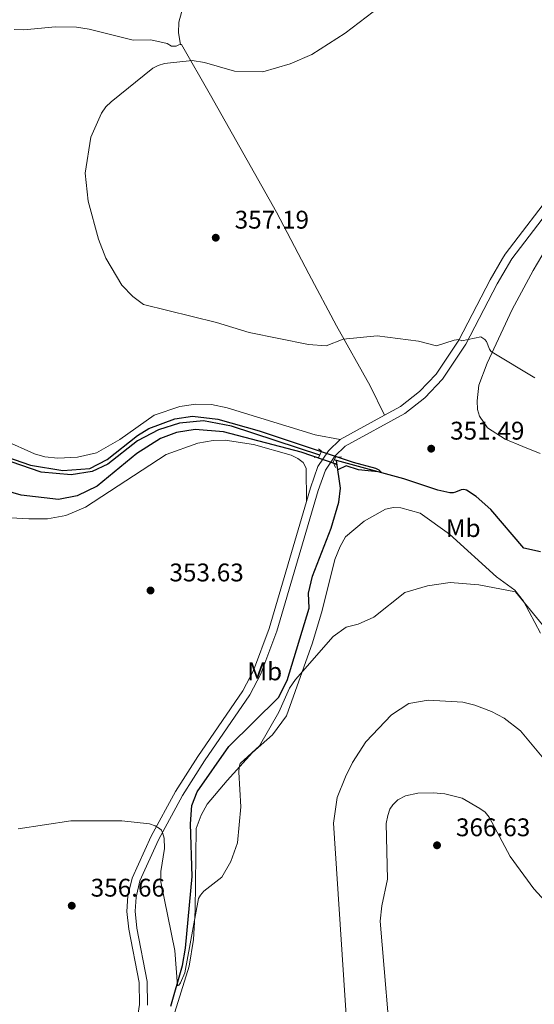
# Model space of a CAD drawing. Units: metres. Extents: x 600260 to 604758, y 701207 to 704243.
# Drawn here: x 603454 to 603656, y 702559 to 702946 of the extents above; entities that cross this region are included whole.
import ezdxf
from ezdxf.enums import TextEntityAlignment as Align

# ---------------------------------------------------------------- set-up
doc = ezdxf.new("R2010")
doc.units = ezdxf.units.M
doc.header["$MEASUREMENT"] = 0
doc.linetypes.add('DGN Style 2', pattern=[56.0664, 33.63984, -22.42656])
doc.linetypes.add('DGN Style 3', pattern=[78.49296, 56.0664, -22.42656])
for name, color, linetype, lineweight in [('Carátula', 7, 'Continuous', 0), ('Elementos auxiliares', 7, 'Continuous', 0), ('Entidades rústicas y varios', 7, 'Continuous', 0), ('Hidrografía', 7, 'Continuous', 0), ('Relieve y altimetría', 7, 'Continuous', 0), ('Textos de rotulación', 7, 'Continuous', 0), ('Viales y ferrocarril', 7, 'Continuous', 0)]:
    doc.layers.add(name, color=color, linetype=linetype, lineweight=lineweight)
doc.styles.add('Style-Arial', font='txt')
doc.styles.add('Style-Arial Narrow', font='txt')

# ---------------------------------------------------------------- blocks, each defined once
blk = doc.blocks.new('5PATER_12')
at = {"layer": 'Relieve y altimetría', "linetype": 'Continuous', "lineweight": 0}
h = blk.add_hatch(color=250, dxfattribs=at)
edge = h.paths.add_edge_path()
edge.add_ellipse((1.001171767711639e-08, 1.001171767711639e-08), major_axis=(-1.095731443231309, -1.110710700762829), ratio=0.999422240966032, start_angle=0, end_angle=360)
blk = doc.blocks.new('5PATER_88')
at = {"layer": 'Relieve y altimetría', "linetype": 'Continuous', "lineweight": 0}
h = blk.add_hatch(color=250, dxfattribs=at)
edge = h.paths.add_edge_path()
edge.add_ellipse((1.001171767711639e-08, 1.001171767711639e-08), major_axis=(-1.095731443231309, -1.110710700762829), ratio=0.999422240966032, start_angle=0, end_angle=360)
blk = doc.blocks.new('5PATER_89')
at = {"layer": 'Relieve y altimetría', "linetype": 'Continuous', "lineweight": 0}
h = blk.add_hatch(color=250, dxfattribs=at)
edge = h.paths.add_edge_path()
edge.add_ellipse((1.001171767711639e-08, 1.001171767711639e-08), major_axis=(-1.095731443231309, -1.110710700762829), ratio=0.999422240966032, start_angle=0, end_angle=360)
blk = doc.blocks.new('5PATER_90')
at = {"layer": 'Relieve y altimetría', "linetype": 'Continuous', "lineweight": 0}
h = blk.add_hatch(color=250, dxfattribs=at)
edge = h.paths.add_edge_path()
edge.add_ellipse((1.001171767711639e-08, 1.001171767711639e-08), major_axis=(-1.095731443231309, -1.110710700762829), ratio=0.999422240966032, start_angle=0, end_angle=360)
blk = doc.blocks.new('5PATER_95')
at = {"layer": 'Relieve y altimetría', "linetype": 'Continuous', "lineweight": 0}
h = blk.add_hatch(color=250, dxfattribs=at)
edge = h.paths.add_edge_path()
edge.add_ellipse((1.001171767711639e-08, 1.001171767711639e-08), major_axis=(-1.095731443231309, -1.110710700762829), ratio=0.999422240966032, start_angle=0, end_angle=360)

msp = doc.modelspace()

# ---------------------------------------------------------------- linework, layer by layer
at = {"layer": 'Carátula', "color": 7, "linetype": 'Continuous', "lineweight": 0}
msp.add_3dface([(600303.7380000001, 701207.476), (604758.25, 701273.1510000001), (604714.466, 704242.8400000001), (600259.9539999999, 704177.165)], dxfattribs=at)
at = {"layer": 'Elementos auxiliares', "color": 250, "linetype": 'Continuous', "lineweight": 0}
msp.add_3dface([(601169.76, 701614.31), (601136.24, 703927.5), (604561.02, 703978.02), (604595.6699999999, 701664.8200000001)], dxfattribs=at)
at = {"layer": 'Entidades rústicas y varios', "color": 92, "linetype": 'Continuous', "lineweight": 0}
for points in [[(603516.9469999999, 702935.8570000001, 354.306), (603516.237, 702940.3489999999, 354.16), (603516.345, 702944.551, 353.65), (603518.6599999999, 702953.075, 352.993)], [(603451.6939999999, 702941.7849999999, 352.337), (603455.5449999999, 702941.56, 352.847), (603467.9720000001, 702942.754, 353.723), (603476.2010000001, 702942.5970000001, 353.941), (603481.163, 702941.79, 354.379), (603498.3859999999, 702937.568, 354.452), (603505.389, 702937.7, 354.379), (603511.6939999999, 702936.254, 354.306), (603513.389, 702935.149, 354.379), (603515.256, 702935.212, 354.306), (603516.3049999999, 702935.7390000001, 354.306), (603516.9469999999, 702935.8570000001, 354.306)], [(603516.9469999999, 702935.8570000001, 354.306), (603517.4140000001, 702935.8, 354.379), (603528.7779999999, 702915.926, 356.348), (603554.5530000001, 702870.0560000001, 356.859), (603567.327, 702845.8659999999, 357.005), (603578.108, 702825.466, 355.619), (603591.406, 702801.977, 352.774), (603596.994, 702790.462, 352.712)], [(603658.0279999999, 702775.462, 353.163), (603651.2690000001, 702778.1470000001, 353.539), (603644.2609999999, 702781.05, 353.539), (603637.4240000001, 702785.47, 353.32), (603634.2620000001, 702790.132, 353.539), (603633.381, 702792.756, 353.685), (603633.3160000001, 702796.0819999999, 353.685), (603633.9439999999, 702802.2690000001, 354.122), (603637.2520000001, 702810.912, 354.56), (603647.01, 702831.9410000001, 356.748), (603655.263, 702847.19, 357.332), (603662.071, 702858.7209999999, 358.025)], [(603579.605, 702780.9439999999, 351.826), (603569.797, 702782.79, 351.315), (603535.287, 702793.3940000001, 350.878), (603529.0989999999, 702794.6070000001, 351.024), (603522.912, 702794.827, 350.732), (603516.6699999999, 702793.9380000001, 350.659), (603506.6410000001, 702790.531, 350.659), (603493.182, 702780.932, 350.951), (603483.973, 702775.719, 350.805), (603476.6240000001, 702774.01, 350.367), (603468.8630000001, 702773.6440000001, 350.294), (603463.7849999999, 702774.158, 350.294), (603459.6980000001, 702775.3160000001, 350.294), (603448.0160000001, 702780.5430000001, 349.711)], [(603450.4180000001, 702750.237, 352.469), (603457.4210000001, 702749.7860000001, 352.542), (603464.774, 702749.8019999999, 351.812), (603471.949, 702751.1000000001, 351.667), (603479.703, 702754.3859999999, 351.667), (603511.345, 702775.111, 351.667), (603523.8230000001, 702779.4569999999, 351.667), (603529.7150000001, 702780.52, 351.74), (603534.4410000001, 702780.646, 351.594), (603545.533, 702778.9210000001, 351.667), (603560.422, 702774.7509999999, 351.885), (603562.9340000001, 702773.473, 351.958), (603565.038, 702771.9010000001, 352.031), (603566.2679999999, 702769.686, 352.031), (603566.361, 702756.645, 352.061)], [(603658.095, 702704.9979999999, 355.421), (603651.4739999999, 702717.53, 355.202), (603648.0800000001, 702721.899, 354.911), (603640.8330000001, 702727.0190000001, 354.254), (603622.473, 702743.7849999999, 354.035), (603610.959, 702752.105, 353.306), (603603.311, 702754.131, 353.16), (603600.5090000001, 702754.2409999999, 353.16), (603597.301, 702753.5930000001, 353.16), (603589.0249999999, 702748.9650000001, 353.087), (603581.686, 702742.763, 353.087), (603579.5349999999, 702739.024, 352.941), (603577.4450000001, 702733.8260000001, 353.598), (603572.5860000001, 702713.916, 354.181), (603568.7620000001, 702701.2450000001, 354.619), (603558.554, 702672.5120000001, 355.567), (603553.0260000001, 702665.0889999999, 355.713), (603545.2209999999, 702658.2450000001, 355.348), (603535.2080000001, 702647.253, 354.692), (603527.467, 702637.9569999999, 354.619), (603525.0260000001, 702633.575, 354.692), (603523.1699999999, 702628.3200000001, 354.692), (603522.7720000001, 702596.2239999999, 355.129), (603522.038, 702584.8430000001, 355.348), (603520.368, 702574.452, 355.494), (603510.9650000001, 702544.1910000001, 356.238)]]:
    msp.add_polyline3d(points, dxfattribs=at)
at = {"layer": 'Hidrografía', "color": 142, "linetype": 'DGN Style 3', "lineweight": 25, "extrusion": (-0.004868807158404787, 0.001589707509694666, 0.9999868836874252), "elevation": -1471.986383685792, "flags": 128}
msp.add_lwpolyline([(603572.7266962035, 702775.878045415), (603571.7986828587, 702776.1810457981)], dxfattribs=at)
at = {"layer": 'Hidrografía', "color": 142, "linetype": 'DGN Style 3', "lineweight": 25}
for points in [[(603571.561, 702774.8090000001, 349.486), (603536.952, 702786.0989999999, 349.302), (603525.976, 702788.2919999999, 349.302), (603516.5249999999, 702787.338, 349.302), (603508.361, 702784.753, 349.302), (603500.084, 702780.3589999999, 349.302), (603488.4909999999, 702771.23, 349.302), (603482.3700000001, 702768.416, 349.302), (603474.145, 702767.0560000001, 349.302), (603462.355, 702768.139, 349.302), (603446.8200000001, 702773.533, 349.229)], [(603513.1300000001, 702558.7620000001, 355.264), (603517.764, 702574.703, 354.753), (603518.9750000001, 702581.4750000001, 354.608), (603521.4820000001, 702609.5490000001, 353.586), (603520.912, 702630.1470000001, 353.368), (603521.3640000001, 702637.3840000001, 353.368), (603523.5109999999, 702642.757, 353.295), (603535.96, 702660.5819999999, 353.003), (603555.351, 702679.706, 352.711), (603558.78, 702686.483, 352.638), (603567.4720000001, 702714.804, 351.544), (603567.1669999999, 702720.639, 351.544), (603568.7280000001, 702727.2949999999, 351.544), (603576.04, 702746.217, 351.033), (603579.0530000001, 702756.378, 350.887), (603579.683, 702761.8640000001, 350.96), (603578.179, 702772.6499999999, 349.521)], [(603658.1440000001, 702736.818, 351.052), (603651.6059999999, 702738.2620000001, 351.052), (603638.676, 702753.4650000001, 350.761), (603632.946, 702758.588, 350.761), (603629.0900000001, 702761.0889999999, 350.688), (603628.0970000001, 702761.3200000001, 350.615), (603627.047, 702761.2010000001, 350.542), (603624.831, 702760.321, 350.542), (603623.8400000001, 702759.969, 350.542), (603622.5560000001, 702759.966, 350.615), (603617.885, 702761.1229999999, 350.542), (603604.513, 702765.47, 350.25), (603578.179, 702772.6499999999, 349.521)]]:
    msp.add_polyline3d(points, dxfattribs=at)
at = {"layer": 'Relieve y altimetría', "color": 30, "linetype": 'Continuous', "lineweight": 0, "flags": 128}
for points, elevation in [([(603595.2930000001, 702950.746), (603581.5490000001, 702940.3289999999), (603568.4909999999, 702931.898), (603559.979, 702928.2609999999), (603549.2479999999, 702925.087), (603538.102, 702925.3230000001), (603526.439, 702928.7390000001), (603521.56, 702929.524), (603510.73, 702928.3430000001), (603508.1640000001, 702927.6370000001), (603506.115, 702926.5789999999), (603489.7550000001, 702913.358), (603487.666, 702911.3470000001), (603485.935, 702908.905), (603481.788, 702899.547), (603479.5449999999, 702885.443), (603480.7180000001, 702874.432), (603484.8530000001, 702859.5449999999), (603487.6699999999, 702852.081), (603493.9950000001, 702841.4739999999), (603498.206, 702837.0490000001), (603502.436, 702833.9310000001), (603531.024, 702826.8489999999), (603543.906, 702822.896), (603567.223, 702818.1740000001), (603574.138, 702817.6529999999), (603580.712, 702820.314), (603594.1370000001, 702821.5689999999), (603610.3500000001, 702819.44)], 355), ([(603610.3500000001, 702819.44), (603617.344, 702817.6140000001), (603624.27, 702819.905), (603626.1540000001, 702820.087), (603627.3219999999, 702819.622), (603634.682, 702821.183), (603636.307, 702820.1089999999), (603637.003, 702819.3), (603638.163, 702816.423), (603638.6640000001, 702815.611), (603639.2139999999, 702815.1410000001), (603655.9850000001, 702805.1159999999)], 355), ([(603664.8090000001, 702701.0190000001), (603648.3729999999, 702721.173), (603633.939, 702723.915), (603622.7320000001, 702724.824), (603613.81, 702723.595), (603604.8840000001, 702720.9340000001), (603592.7590000001, 702711.2409999999), (603586.7039999999, 702708.523), (603581.8740000001, 702707.3840000001), (603576.8859999999, 702703.6359999999), (603562.098, 702686.774), (603559.771, 702683.3829999999), (603555.5900000001, 702674.038)], 355), ([(603659.5079999999, 702655.69), (603650.264, 702666.6400000001), (603643.9469999999, 702671.6359999999), (603638.872, 702674.227), (603632.396, 702676.794), (603627.7139999999, 702677.912), (603614.112, 702678.7320000001), (603606.4739999999, 702677.3999999999), (603599.7150000001, 702672.95), (603589.584, 702662.308), (603584.3970000001, 702654.216), (603581.6769999999, 702648.635), (603578.4269999999, 702640.575), (603576.932, 702630.4180000001), (603582.2390000001, 702551.067)], 360), ([(603555.5900000001, 702674.038), (603547.885, 702660.791), (603540.3640000001, 702653.821), (603539.909, 702652.413), (603539.777, 702650.415), (603540.6429999999, 702636.8929999999), (603539.369, 702622.706), (603536.719, 702615.4169999999), (603533.233, 702609.3330000001), (603526.065, 702603.7760000001), (603524.7590000001, 702602.2860000001), (603524.048, 702600.935), (603518.726, 702571.7220000001), (603516.9909999999, 702567.8319999999), (603516.2679999999, 702566.898), (603515.7220000001, 702566.628), (603514.788, 702580.4839999999), (603509.209, 702607.53), (603509.246, 702611.503), (603510.7139999999, 702620.565), (603510.588, 702624.5660000001), (603509.962, 702626.808), (603509.4580000001, 702627.7069999999), (603508.756, 702628.4450000001), (603506.98, 702629.4890000001), (603504.7620000001, 702630.236), (603493.962, 702631.4410000001), (603473.9410000001, 702631.345), (603453.355, 702628.202)], 355), ([(603664.531, 702594.9110000001), (603655.541, 702604.719), (603646.217, 702617.338), (603638.06, 702632.869), (603636.443, 702634.7320000001), (603634.389, 702636.2779999999), (603627.436, 702640.2309999999), (603620.663, 702642.0260000001), (603616.104, 702642.423), (603610.1000000001, 702642.1780000001), (603605.2590000001, 702641.175), (603602.145, 702639.6370000001), (603600.2479999999, 702637.7220000001), (603599.085, 702635.9099999999), (603598.2150000001, 702633.5160000001), (603597.642, 702630.362), (603598.152, 702608.54), (603595.899, 702598.0889999999), (603595.27, 702592.0190000001), (603600.0619999999, 702534.783)], 365)]:
    msp.add_lwpolyline(points, dxfattribs=dict(at, elevation=elevation))
at = {"layer": 'Relieve y altimetría', "color": 30, "linetype": 'Continuous', "lineweight": 30, "elevation": 350, "flags": 128}
msp.add_lwpolyline([(603448.685, 702774.071), (603458.1359999999, 702770.8019999999), (603470.774, 702768.7609999999), (603481.3700000001, 702769.5730000001), (603488.1680000001, 702773.135), (603500.145, 702782.554), (603504.5419999999, 702785.26), (603514.723, 702789.081), (603521.699, 702790.0260000001), (603531.5819999999, 702788.878), (603547.841, 702784.3300000001), (603584.632, 702772.02), (603593.494, 702769.679), (603594.729, 702768.9850000001), (603595.652, 702768.1259999999), (603586.7849999999, 702769.081), (603581.9839999999, 702770.6300000001), (603578.6799999999, 702769.06), (603578.442, 702770.81), (603577.682, 702771.45), (603564.2930000001, 702775.9820000001), (603533.889, 702783.96), (603522.7420000001, 702784.811), (603515.45, 702783.628), (603509.1529999999, 702781.281), (603499.773, 702775.486), (603484.217, 702762.611), (603476.4639999999, 702758.8019999999), (603469.1140000001, 702757.4439999999), (603454.527, 702759.1510000001), (603433.3260000001, 702765.3019999999)], dxfattribs=at)
at = {"layer": 'Viales y ferrocarril', "color": 250, "linetype": 'DGN Style 3', "lineweight": 0, "extrusion": (-0.0391666100657896, -0.02143813874323914, 0.999002694122083), "elevation": -38355.00729441269, "flags": 128}
msp.add_lwpolyline([(-326672.8667429009, 866038.8271621785), (-326672.8667429009, 866058.6704139533)], dxfattribs=at)
at = {"layer": 'Viales y ferrocarril', "color": 250, "linetype": 'DGN Style 3', "lineweight": 0}
for points in [[(603596.994, 702790.462, 352.712), (603603.1799999999, 702793.848, 353.027), (603610.6780000001, 702799.712, 353.501), (603617.254, 702806.591, 353.974), (603626.0630000001, 702819.912, 354.984), (603638.354, 702843.4920000001, 357.156), (603643.263, 702851.966, 357.323), (603644.2250000001, 702853.6270000001, 357.356), (603666.8019999999, 702883.1130000001, 358.815), (603672.297, 702890.2590000001, 358.931), (603695.6540000001, 702920.5889999999, 360.012), (603710.696, 702941.2010000001, 359.879), (603719.0460000001, 702960.852, 360.027), (603732.013, 702987.159, 360.646), (603751.327, 703019.04, 362.036), (603754.534, 703027.564, 362.132), (603755.807, 703036.784, 362.079), (603755.122, 703047.209, 361.902), (603753.926, 703055.4410000001, 361.318), (603750.8400000001, 703066.828, 360.094), (603746.828, 703077.9850000001, 359.382), (603735.6599999999, 703100.8489999999, 358.073), (603720.19, 703125.648, 356.064)], [(603566.361, 702756.645, 352.061), (603567.9070000001, 702761.916, 351.894), (603570.8800000001, 702770.327, 351.645), (603574.9539999999, 702776.52, 351.644), (603579.605, 702780.9439999999, 351.826)], [(603471.5530000001, 702499.7550000001, 357.797), (603473.19, 702506.517, 357.718), (603475.5160000001, 702512.19, 357.628), (603478.845, 702518.0009999999, 357.512), (603491.467, 702533.9720000001, 357.003), (603495.4180000001, 702539.7509999999, 357.091), (603499.716, 702551.7380000001, 356.792), (603500.827, 702559.344, 356.67), (603500.7050000001, 702568.027, 356.59), (603496.71, 702588.871, 355.761), (603495.9550000001, 702595.8470000001, 355.534), (603496.325, 702601.9450000001, 355.383), (603497.967, 702608.8600000001, 355.283), (603505.507, 702625.318, 355.056), (603515.038, 702642.9410000001, 354.722), (603523.702, 702656.6359999999, 354.449), (603541.382, 702682.4070000001, 354.081), (603545.5800000001, 702690.368, 353.897), (603551.756, 702706.841, 353.644), (603566.361, 702756.645, 352.061)]]:
    msp.add_polyline3d(points, dxfattribs=at)
at = {"layer": 'Viales y ferrocarril', "color": 250, "linetype": 'Continuous', "lineweight": 0}
msp.add_polyline3d([(603504.04, 702559.1329999999, 356.67), (603503.9099999999, 702568.354, 356.59), (603499.8870000001, 702589.3470000001, 355.761), (603499.175, 702595.923, 355.534), (603499.5120000001, 702601.4739999999, 355.383), (603501.017, 702607.81, 355.283), (603508.381, 702623.8840000001, 355.056), (603517.8090000001, 702641.318, 354.722), (603526.382, 702654.8700000001, 354.449), (603544.1340000001, 702680.7450000001, 354.081), (603548.514, 702689.051, 353.897), (603554.8030000001, 702705.825, 353.644), (603570.962, 702760.9280000001, 351.894), (603573.7760000001, 702768.889, 351.645), (603577.433, 702774.4469999999, 351.644), (603581.513, 702778.3300000001, 351.826), (603604.9510000001, 702791.1570000001, 353.027), (603612.838, 702797.3260000001, 353.501), (603619.773, 702804.581, 353.974), (603628.8319999999, 702818.281, 354.984), (603641.1669999999, 702841.946, 357.156), (603643.3630000001, 702845.737, 357.232), (603646.899, 702851.8389999999, 357.356), (603669.348, 702881.159, 358.815)], dxfattribs=at)
at = {"layer": 'Viales y ferrocarril', "color": 1, "linetype": 'DGN Style 2', "lineweight": 0}
for points in [[(603571.037, 702777.284, 351.083), (603572.206, 702776.4110000001, 351.594), (603571.219, 702773.9580000001, 351.448), (603569.4110000001, 702773.837, 351.083)], [(603577.764, 702770.004, 350.864), (603576.8260000001, 702772.044, 351.448), (603577.7550000001, 702774.03, 351.448), (603580.0889999999, 702774.152, 351.083)]]:
    msp.add_polyline3d(points, dxfattribs=at)

# ---------------------------------------------------------------- block references
at = {"layer": 'Relieve y altimetría', "color": 250, "linetype": 'Continuous', "lineweight": 0}
for name, p in [('5PATER_95', (603530.79, 702860.0700000001, 357.192)), ('5PATER_89', (603615.281, 702777.3319999999, 351.493)), ('5PATER_90', (603505.2110000001, 702721.72, 353.63)), ('5PATER_88', (603617.565, 702621.791, 366.63)), ('5PATER_12', (603474.314, 702598.1070000001, 356.657))]:
    msp.add_blockref(name, p, dxfattribs=at)

# ---------------------------------------------------------------- texts
at = {"layer": 'Entidades rústicas y varios', "color": 92, "linetype": 'Continuous', "lineweight": 0, "style": 'Style-Arial Narrow'}
for p in [(603627.8328623527, 702746.1850009998, 353.066), (603549.9928623526, 702689.996001, 353.725)]:
    msp.add_text('Mb', height=7.000002, dxfattribs=at).set_placement(p, align=Align.MIDDLE_CENTER)
at = {"layer": 'Textos de rotulación', "color": 250, "linetype": 'Continuous', "lineweight": 0, "style": 'Style-Arial'}
for s, p in [('357.19', (603538.2050000001, 702863.6300000001, 357.192)), ('351.49', (603622.696, 702780.892, 351.493)), ('353.63', (603512.6259999999, 702725.28, 353.63)), ('366.63', (603624.98, 702625.351, 366.63)), ('356.66', (603481.729, 702601.6669999999, 356.657))]:
    msp.add_text(s, height=7.000002, dxfattribs=at).set_placement(p)

doc.saveas('drawing.dxf')
